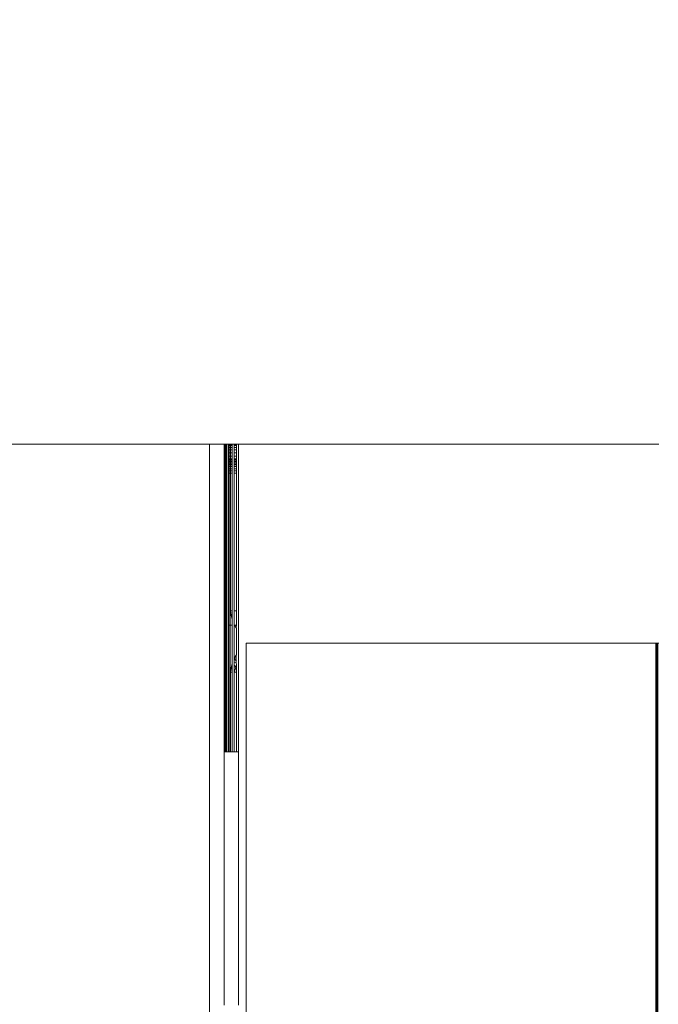
# Model space of a CAD drawing. Units: millimetres. Extents: x -8184 to 7632, y -744 to 4425.
# Drawn here: x -6526 to -6438, y 3489 to 3625 of the extents above; entities that cross this region are included whole.
import ezdxf

# ---------------------------------------------------------------- set-up
doc = ezdxf.new("R2010")
doc.units = ezdxf.units.MM
doc.header["$MEASUREMENT"] = 0
for name, color, linetype, lineweight in [('0_Pen_No__1', 7, 'Continuous', 13), ('0_Pen_No__2', 8, 'Continuous', 15), ('0_Pen_No__46', 5, 'Continuous', 35)]:
    doc.layers.add(name, color=color, linetype=linetype, lineweight=lineweight)
doc.layers.add('0_Pen_No__5', color=7, linetype='Continuous', lineweight=25, true_color=0x40a5ff)
doc.styles.add('GENERATED_STYLE_1', font='txt')
doc.dimstyles.new('GENERATED_STYLE__1', dxfattribs={"dimtxt": 30, "dimasz": 38, "dimexe": 0.18, "dimexo": 4, "dimgap": 0.09, "dimtad": 1, "dimtih": 1, "dimtoh": 1, "dimdec": 0, "dimzin": 0, "dimdsep": 46, "dimtxsty": 'GENERATED_STYLE_1', "dimblk": 'ARROWHEAD_1', "dimblk1": 'ARROWHEAD_1', "dimblk2": 'ARROWHEAD_1', "dimcen": 0.09, "dimclrd": 8, "dimclre": 8, "dimclrt": 5, "dimadec": 0, "dimazin": 0, "dimtfac": 1, "dimtdec": 4, "dimtmove": 0, "dimatfit": 3, "dimfxl": 0, "dimtolj": 1, "dimtzin": 0, "dimarcsym": 0})
doc.dimstyles.new('GENERATED_STYLE__3', dxfattribs={"dimtxt": 30, "dimasz": 38, "dimexe": 0.18, "dimexo": 4, "dimgap": 0.09, "dimtad": 1, "dimdec": 0, "dimzin": 0, "dimdsep": 46, "dimtxsty": 'GENERATED_STYLE_1', "dimblk": 'ARROWHEAD_1', "dimblk1": 'ARROWHEAD_1', "dimblk2": 'ARROWHEAD_1', "dimcen": 0.09, "dimclrd": 8, "dimclre": 8, "dimclrt": 5, "dimadec": 0, "dimazin": 0, "dimtfac": 1, "dimtdec": 4, "dimtmove": 0, "dimatfit": 3, "dimfxl": 0, "dimtolj": 1, "dimtzin": 0, "dimarcsym": 0})

# ---------------------------------------------------------------- blocks, each defined once
blk = doc.blocks.new('*D49')
at = {"layer": '0_Pen_No__2', "linetype": 'Continuous'}
for p, q in [((-6732.06, 3576.1), (-6732.06, 3586.1)), ((-6742.06, 3566.1), (-6769.56, 3566.1)), ((-6694.56, 3566.1), (-6722.06, 3566.1)), ((-6732.06, 3026.11), (-6732.06, 3556.1)), ((-6742.06, 3016.11), (-6769.56, 3016.11)), ((-6694.56, 3016.11), (-6722.06, 3016.11)), ((-6732.06, 2996.11), (-6732.06, 3006.11))]:
    blk.add_line(p, q, dxfattribs=at)
at = {"layer": '0_Pen_No__5', "linetype": 'Continuous'}
for centre in [(-6732.06, 3566.1), (-6732.06, 3016.11)]:
    blk.add_circle(centre, 10, dxfattribs=at)
at = {"layer": '0_Pen_No__46', "insert": (-6738.06, 3256.78), "char_height": 30, "attachment_point": 7, "rotation": 90, "style": 'GENERATED_STYLE_1'}
blk.add_mtext('\\A1;{\\fArial|b0|i0|c0|p34;550}', dxfattribs=at)
blk = doc.blocks.new('ARROWHEAD_1')
at = {"color": 0, "linetype": 'Continuous', "lineweight": 0}
blk.add_line((0, 0), (-1, 0), dxfattribs=at)
blk.add_circle((0, 0), 0.25, dxfattribs=at)
blk = doc.blocks.new('*D50')
at = {"layer": '0_Pen_No__2', "linetype": 'Continuous'}
for p, q in [((-6659.76, 3811.1), (-6659.76, 3838.6)), ((-6499.76, 3811.1), (-6499.76, 3838.6)), ((-6679.76, 3801.1), (-6669.76, 3801.1)), ((-6649.76, 3801.1), (-6509.76, 3801.1)), ((-6659.76, 3763.6), (-6659.76, 3791.1)), ((-6499.76, 3763.6), (-6499.76, 3791.1))]:
    blk.add_line(p, q, dxfattribs=at)
at = {"layer": '0_Pen_No__5', "linetype": 'Continuous'}
for centre in [(-6659.76, 3801.1), (-6499.76, 3801.1)]:
    blk.add_circle(centre, 10, dxfattribs=at)
at = {"layer": '0_Pen_No__46', "insert": (-6614.08, 3807.1), "char_height": 30, "attachment_point": 7, "style": 'GENERATED_STYLE_1'}
blk.add_mtext('\\A1;{\\fArial|b0|i0|c0|p34;160}', dxfattribs=at)
blk = doc.blocks.new('*D51')
at = {"layer": '0_Pen_No__2', "linetype": 'Continuous'}
for p, q in [((-6499.76, 3811.1), (-6499.76, 3838.6)), ((-4769.76, 3811.1), (-4769.76, 3838.6)), ((-6489.76, 3801.1), (-4779.76, 3801.1)), ((-6499.76, 3763.6), (-6499.76, 3791.1)), ((-4769.76, 3763.6), (-4769.76, 3791.1))]:
    blk.add_line(p, q, dxfattribs=at)
at = {"layer": '0_Pen_No__5', "linetype": 'Continuous'}
for centre in [(-6499.76, 3801.1), (-4769.76, 3801.1)]:
    blk.add_circle(centre, 10, dxfattribs=at)
at = {"layer": '0_Pen_No__46', "insert": (-5686.24, 3807.1), "char_height": 30, "attachment_point": 7, "style": 'GENERATED_STYLE_1'}
blk.add_mtext('\\A1;{\\fArial|b0|i0|c0|p34;1,730}', dxfattribs=at)

msp = doc.modelspace()

# ---------------------------------------------------------------- linework, layer by layer
at = {"layer": '0_Pen_No__1', "linetype": 'Continuous'}
for p, q in [((-6499.76, 3566.1), (-6655.76, 3566.1)), ((-6499.76, 3566.1), (-6497.76, 3566.1)), ((-6499.76, 3566.1), (-6499.76, 3472.1)), ((-6497.76, 3566.1), (-6497.66, 3566.1)), ((-6497.76, 3566.05), (-6497.76, 3566.1)), ((-6497.66, 3566.05), (-6497.76, 3566.05)), ((-6497.76, 3565.9), (-6497.76, 3566.05)), ((-6497.76, 3565.9), (-6497.66, 3565.9)), ((-6497.76, 3565.66), (-6497.76, 3565.9)), ((-6497.76, 3565.66), (-6497.66, 3565.66)), ((-6497.76, 3565.33), (-6497.76, 3565.66)), ((-6497.66, 3565.33), (-6497.76, 3565.33)), ((-6497.76, 3565.1), (-6497.76, 3565.33)), ((-6497.66, 3565.1), (-6497.76, 3565.1)), ((-6497.76, 3564.93), (-6497.76, 3565.1)), ((-6497.66, 3566.1), (-6497.57, 3566.1)), ((-6497.66, 3566.1), (-6497.66, 3566.05)), ((-6497.57, 3566.05), (-6497.66, 3566.05)), ((-6497.66, 3566.05), (-6497.66, 3565.9)), ((-6497.66, 3565.9), (-6497.57, 3565.9)), ((-6497.66, 3565.9), (-6497.66, 3565.66)), ((-6497.66, 3565.66), (-6497.57, 3565.66)), ((-6497.66, 3565.66), (-6497.66, 3565.33)), ((-6497.57, 3565.33), (-6497.66, 3565.33)), ((-6497.66, 3565.33), (-6497.66, 3565.1)), ((-6497.57, 3565.1), (-6497.66, 3565.1)), ((-6497.66, 3565.1), (-6497.66, 3564.93)), ((-6497.57, 3566.1), (-6497.54, 3566.1)), ((-6497.57, 3566.05), (-6497.57, 3566.1)), ((-6497.54, 3566.05), (-6497.57, 3566.05)), ((-6497.57, 3565.9), (-6497.57, 3566.05)), ((-6497.57, 3565.9), (-6497.54, 3565.9)), ((-6497.57, 3565.66), (-6497.57, 3565.9)), ((-6497.57, 3565.66), (-6497.54, 3565.66)), ((-6497.57, 3565.33), (-6497.57, 3565.66)), ((-6497.54, 3565.33), (-6497.57, 3565.33)), ((-6497.57, 3565.1), (-6497.57, 3565.33)), ((-6497.54, 3565.1), (-6497.57, 3565.1)), ((-6497.57, 3564.93), (-6497.57, 3565.1)), ((-6497.54, 3566.1), (-6497.38, 3566.1)), ((-6497.54, 3566.1), (-6497.54, 3566.05)), ((-6497.38, 3566.05), (-6497.54, 3566.05)), ((-6497.54, 3566.05), (-6497.54, 3565.9)), ((-6497.54, 3565.9), (-6497.38, 3565.9)), ((-6497.54, 3565.9), (-6497.54, 3565.66)), ((-6497.54, 3565.66), (-6497.38, 3565.66)), ((-6497.54, 3565.66), (-6497.54, 3565.33)), ((-6497.38, 3565.33), (-6497.54, 3565.33)), ((-6497.54, 3565.33), (-6497.54, 3565.1)), ((-6497.38, 3565.1), (-6497.54, 3565.1)), ((-6497.54, 3565.1), (-6497.54, 3564.93)), ((-6497.38, 3566.1), (-6497.17, 3566.1)), ((-6497.38, 3566.1), (-6497.38, 3566.05)), ((-6497.38, 3566.05), (-6497.38, 3565.9)), ((-6497.38, 3565.9), (-6497.38, 3565.66)), ((-6497.38, 3565.66), (-6497.38, 3565.33)), ((-6497.38, 3565.33), (-6497.38, 3565.1)), ((-6497.38, 3565.1), (-6497.38, 3564.93)), ((-6497.17, 3566.1), (-6496.99, 3566.1)), ((-6497.17, 3566.1), (-6497.17, 3566.05)), ((-6496.99, 3566.05), (-6497.17, 3566.05)), ((-6497.17, 3566.05), (-6497.17, 3565.9)), ((-6497.17, 3565.9), (-6496.99, 3565.9)), ((-6497.17, 3565.9), (-6497.17, 3565.66)), ((-6497.17, 3565.66), (-6496.99, 3565.66)), ((-6497.17, 3565.66), (-6497.17, 3565.33)), ((-6496.99, 3565.33), (-6497.17, 3565.33)), ((-6497.17, 3565.33), (-6497.17, 3564.93)), ((-6496.99, 3566.1), (-6496.93, 3566.1)), ((-6496.99, 3566.05), (-6496.99, 3566.1)), ((-6496.93, 3566.05), (-6496.99, 3566.05)), ((-6496.99, 3565.9), (-6496.99, 3566.05)), ((-6496.99, 3565.9), (-6496.93, 3565.9)), ((-6496.99, 3565.66), (-6496.99, 3565.9)), ((-6496.99, 3565.66), (-6496.93, 3565.66)), ((-6496.99, 3565.33), (-6496.99, 3565.66)), ((-6496.93, 3565.33), (-6496.99, 3565.33)), ((-6496.99, 3564.93), (-6496.99, 3565.33)), ((-6496.93, 3566.1), (-6496.86, 3566.1)), ((-6496.93, 3566.1), (-6496.93, 3566.05)), ((-6496.86, 3566.05), (-6496.93, 3566.05)), ((-6496.93, 3566.05), (-6496.93, 3565.9)), ((-6496.93, 3565.9), (-6496.86, 3565.9)), ((-6496.93, 3565.9), (-6496.93, 3565.66)), ((-6496.93, 3565.66), (-6496.86, 3565.66)), ((-6496.93, 3565.66), (-6496.93, 3565.33)), ((-6496.86, 3565.33), (-6496.93, 3565.33)), ((-6496.93, 3565.33), (-6496.93, 3564.93)), ((-6496.86, 3566.1), (-6496.67, 3566.1)), ((-6496.86, 3566.1), (-6496.86, 3566.05)), ((-6496.67, 3566.05), (-6496.86, 3566.05)), ((-6496.86, 3566.05), (-6496.86, 3565.9)), ((-6496.86, 3565.9), (-6496.67, 3565.9)), ((-6496.86, 3565.9), (-6496.86, 3565.66)), ((-6496.86, 3565.66), (-6496.86, 3565.33)), ((-6496.86, 3565.66), (-6496.67, 3565.66)), ((-6496.67, 3565.33), (-6496.86, 3565.33)), ((-6496.86, 3565.33), (-6496.86, 3564.93)), ((-6496.67, 3566.1), (-6496.38, 3566.1)), ((-6496.67, 3566.1), (-6496.67, 3566.05)), ((-6496.67, 3566.05), (-6496.67, 3565.9)), ((-6496.67, 3565.9), (-6496.67, 3565.66)), ((-6496.67, 3565.66), (-6496.67, 3565.33)), ((-6496.67, 3565.33), (-6496.67, 3564.93)), ((-6496.38, 3566.1), (-6496.07, 3566.1)), ((-6496.38, 3566.1), (-6496.38, 3566.05)), ((-6496.07, 3566.05), (-6496.38, 3566.05)), ((-6496.38, 3566.05), (-6496.38, 3565.9)), ((-6496.38, 3565.9), (-6496.07, 3565.9)), ((-6496.38, 3565.9), (-6496.38, 3565.66)), ((-6496.38, 3565.66), (-6496.07, 3565.66)), ((-6496.38, 3565.66), (-6496.38, 3565.33)), ((-6496.07, 3565.33), (-6496.38, 3565.33)), ((-6496.38, 3565.33), (-6496.38, 3564.93)), ((-6496.07, 3566.1), (-6495.76, 3566.1)), ((-6496.07, 3566.1), (-6496.07, 3566.05)), ((-6496.07, 3566.05), (-6496.07, 3565.9)), ((-6496.07, 3565.9), (-6496.07, 3565.66)), ((-6496.07, 3565.66), (-6496.07, 3565.33)), ((-6496.07, 3565.33), (-6496.07, 3564.93)), ((-6495.76, 3566.1), (-6495.76, 3523.6)), ((-6495.76, 3566.1), (-6437.71, 3566.1)), ((-6441.95, 3566.1), (-6442.26, 3566.1)), ((-6441.64, 3566.1), (-6441.95, 3566.1)), ((-6497.76, 3564.93), (-6497.66, 3564.93)), ((-6497.76, 3564.45), (-6497.76, 3564.93)), ((-6497.66, 3564.45), (-6497.76, 3564.45)), ((-6497.76, 3564.07), (-6497.76, 3564.45)), ((-6497.66, 3564.07), (-6497.76, 3564.07)), ((-6497.76, 3564), (-6497.76, 3564.07)), ((-6497.66, 3564), (-6497.76, 3564)), ((-6497.76, 3563.91), (-6497.76, 3564)), ((-6497.76, 3563.91), (-6497.66, 3563.91)), ((-6497.76, 3563.88), (-6497.76, 3563.91)), ((-6497.66, 3563.88), (-6497.76, 3563.88)), ((-6497.76, 3563.72), (-6497.76, 3563.88)), ((-6497.66, 3563.72), (-6497.76, 3563.72)), ((-6497.76, 3563.51), (-6497.76, 3563.72)), ((-6497.66, 3564.93), (-6497.57, 3564.93)), ((-6497.66, 3564.93), (-6497.66, 3564.45)), ((-6497.57, 3564.45), (-6497.66, 3564.45)), ((-6497.66, 3564.45), (-6497.66, 3564.07)), ((-6497.57, 3564.07), (-6497.66, 3564.07)), ((-6497.66, 3564.07), (-6497.66, 3564)), ((-6497.57, 3564), (-6497.66, 3564)), ((-6497.66, 3564), (-6497.66, 3563.91)), ((-6497.66, 3563.91), (-6497.57, 3563.91)), ((-6497.66, 3563.91), (-6497.66, 3563.88)), ((-6497.57, 3563.88), (-6497.66, 3563.88)), ((-6497.66, 3563.88), (-6497.66, 3563.72)), ((-6497.57, 3563.72), (-6497.66, 3563.72)), ((-6497.66, 3563.72), (-6497.66, 3563.51)), ((-6497.57, 3564.93), (-6497.54, 3564.93)), ((-6497.57, 3564.45), (-6497.57, 3564.93)), ((-6497.54, 3564.45), (-6497.57, 3564.45)), ((-6497.57, 3564.07), (-6497.57, 3564.45)), ((-6497.54, 3564.07), (-6497.57, 3564.07)), ((-6497.57, 3564), (-6497.57, 3564.07)), ((-6497.54, 3564), (-6497.57, 3564)), ((-6497.57, 3563.91), (-6497.57, 3564)), ((-6497.57, 3563.91), (-6497.54, 3563.91)), ((-6497.57, 3563.88), (-6497.57, 3563.91)), ((-6497.54, 3563.88), (-6497.57, 3563.88)), ((-6497.57, 3563.72), (-6497.57, 3563.88)), ((-6497.54, 3563.72), (-6497.57, 3563.72)), ((-6497.57, 3563.51), (-6497.57, 3563.72)), ((-6497.54, 3564.93), (-6497.38, 3564.93)), ((-6497.54, 3564.93), (-6497.54, 3564.45)), ((-6497.38, 3564.45), (-6497.54, 3564.45)), ((-6497.54, 3564.45), (-6497.54, 3564.07)), ((-6497.38, 3564.07), (-6497.54, 3564.07)), ((-6497.54, 3564.07), (-6497.54, 3564)), ((-6497.38, 3564), (-6497.54, 3564)), ((-6497.54, 3564), (-6497.54, 3563.91)), ((-6497.54, 3563.91), (-6497.38, 3563.91)), ((-6497.54, 3563.91), (-6497.54, 3563.88)), ((-6497.38, 3563.88), (-6497.54, 3563.88)), ((-6497.54, 3563.88), (-6497.54, 3563.72)), ((-6497.38, 3563.72), (-6497.54, 3563.72)), ((-6497.54, 3563.72), (-6497.54, 3563.51)), ((-6497.38, 3564.93), (-6497.38, 3564.45)), ((-6497.38, 3564.45), (-6497.38, 3564.07)), ((-6497.38, 3564.07), (-6497.38, 3564)), ((-6497.38, 3564), (-6497.38, 3563.91)), ((-6497.38, 3563.91), (-6497.38, 3563.88)), ((-6497.38, 3563.88), (-6497.38, 3563.72)), ((-6497.38, 3563.72), (-6497.38, 3563.51)), ((-6497.17, 3564.93), (-6496.99, 3564.93)), ((-6497.17, 3564.93), (-6497.17, 3564.45)), ((-6496.99, 3564.45), (-6497.17, 3564.45)), ((-6497.17, 3564.45), (-6497.17, 3564.07)), ((-6496.99, 3564.07), (-6497.17, 3564.07)), ((-6497.17, 3564.07), (-6497.17, 3564)), ((-6496.99, 3564), (-6497.17, 3564)), ((-6497.17, 3564), (-6497.17, 3563.91)), ((-6497.17, 3563.91), (-6496.99, 3563.91)), ((-6497.17, 3563.91), (-6497.17, 3563.88)), ((-6496.99, 3563.88), (-6497.17, 3563.88)), ((-6497.17, 3563.88), (-6497.17, 3563.72)), ((-6496.99, 3563.72), (-6497.17, 3563.72)), ((-6497.17, 3563.72), (-6497.17, 3563.51)), ((-6496.99, 3564.93), (-6496.93, 3564.93)), ((-6496.99, 3564.45), (-6496.99, 3564.93)), ((-6496.93, 3564.45), (-6496.99, 3564.45)), ((-6496.99, 3564.07), (-6496.99, 3564.45)), ((-6496.93, 3564.07), (-6496.99, 3564.07)), ((-6496.99, 3564), (-6496.99, 3564.07)), ((-6496.93, 3564), (-6496.99, 3564)), ((-6496.99, 3563.91), (-6496.99, 3564)), ((-6496.99, 3563.91), (-6496.93, 3563.91)), ((-6496.99, 3563.88), (-6496.99, 3563.91)), ((-6496.93, 3563.88), (-6496.99, 3563.88)), ((-6496.99, 3563.72), (-6496.99, 3563.88)), ((-6496.93, 3563.72), (-6496.99, 3563.72)), ((-6496.99, 3563.51), (-6496.99, 3563.72)), ((-6496.93, 3564.93), (-6496.86, 3564.93)), ((-6496.93, 3564.93), (-6496.93, 3564.45)), ((-6496.86, 3564.45), (-6496.93, 3564.45)), ((-6496.93, 3564.45), (-6496.93, 3564.07)), ((-6496.86, 3564.07), (-6496.93, 3564.07)), ((-6496.93, 3564.07), (-6496.93, 3564)), ((-6496.86, 3564), (-6496.93, 3564)), ((-6496.93, 3564), (-6496.93, 3563.91)), ((-6496.93, 3563.91), (-6496.86, 3563.91)), ((-6496.93, 3563.91), (-6496.93, 3563.88)), ((-6496.86, 3563.88), (-6496.93, 3563.88)), ((-6496.93, 3563.88), (-6496.93, 3563.72)), ((-6496.86, 3563.72), (-6496.93, 3563.72)), ((-6496.93, 3563.72), (-6496.93, 3563.51)), ((-6496.86, 3564.93), (-6496.67, 3564.93)), ((-6496.86, 3564.93), (-6496.86, 3564.45)), ((-6496.67, 3564.45), (-6496.86, 3564.45)), ((-6496.86, 3564.45), (-6496.86, 3564.07)), ((-6496.86, 3564.07), (-6496.86, 3564)), ((-6496.67, 3564.07), (-6496.86, 3564.07)), ((-6496.86, 3564), (-6496.86, 3563.91)), ((-6496.67, 3564), (-6496.86, 3564)), ((-6496.86, 3563.91), (-6496.67, 3563.91)), ((-6496.86, 3563.91), (-6496.86, 3563.88)), ((-6496.67, 3563.88), (-6496.86, 3563.88)), ((-6496.86, 3563.88), (-6496.86, 3563.72)), ((-6496.67, 3563.72), (-6496.86, 3563.72)), ((-6496.86, 3563.72), (-6496.86, 3563.51)), ((-6496.67, 3564.93), (-6496.67, 3564.45)), ((-6496.67, 3564.45), (-6496.67, 3564.07)), ((-6496.67, 3564.07), (-6496.67, 3564)), ((-6496.67, 3564), (-6496.67, 3563.91)), ((-6496.67, 3563.91), (-6496.67, 3563.88)), ((-6496.67, 3563.88), (-6496.67, 3563.72)), ((-6496.67, 3563.72), (-6496.67, 3563.51)), ((-6496.38, 3564.93), (-6496.07, 3564.93)), ((-6496.38, 3564.93), (-6496.38, 3564.45)), ((-6496.07, 3564.45), (-6496.38, 3564.45)), ((-6496.38, 3564.45), (-6496.38, 3564.07)), ((-6496.07, 3564.07), (-6496.38, 3564.07)), ((-6496.38, 3564.07), (-6496.38, 3564)), ((-6496.07, 3564), (-6496.38, 3564)), ((-6496.38, 3564), (-6496.38, 3563.91)), ((-6496.38, 3563.91), (-6496.07, 3563.91)), ((-6496.38, 3563.91), (-6496.38, 3563.88)), ((-6496.07, 3563.88), (-6496.38, 3563.88)), ((-6496.38, 3563.88), (-6496.38, 3563.72)), ((-6496.07, 3563.72), (-6496.38, 3563.72)), ((-6496.38, 3563.72), (-6496.38, 3563.51)), ((-6496.07, 3564.93), (-6496.07, 3564.45)), ((-6496.07, 3564.45), (-6496.07, 3564.07)), ((-6496.07, 3564.07), (-6496.07, 3564)), ((-6496.07, 3564), (-6496.07, 3563.91)), ((-6496.07, 3563.91), (-6496.07, 3563.88)), ((-6496.07, 3563.88), (-6496.07, 3563.72)), ((-6496.07, 3563.72), (-6496.07, 3563.51)), ((-6497.66, 3563.51), (-6497.76, 3563.51)), ((-6497.76, 3563.33), (-6497.76, 3563.51)), ((-6497.76, 3563.33), (-6497.66, 3563.33)), ((-6497.76, 3563.27), (-6497.76, 3563.33)), ((-6497.66, 3563.27), (-6497.76, 3563.27)), ((-6497.76, 3563.01), (-6497.76, 3563.27)), ((-6497.66, 3563.01), (-6497.76, 3563.01)), ((-6497.76, 3562.72), (-6497.76, 3563.01)), ((-6497.66, 3562.72), (-6497.76, 3562.72)), ((-6497.76, 3562.41), (-6497.76, 3562.72)), ((-6497.66, 3562.41), (-6497.76, 3562.41)), ((-6497.76, 3562.1), (-6497.76, 3562.41)), ((-6497.57, 3563.51), (-6497.66, 3563.51)), ((-6497.66, 3563.51), (-6497.66, 3563.33)), ((-6497.66, 3563.33), (-6497.57, 3563.33)), ((-6497.66, 3563.33), (-6497.66, 3563.27)), ((-6497.57, 3563.27), (-6497.66, 3563.27)), ((-6497.66, 3563.27), (-6497.66, 3563.01)), ((-6497.57, 3563.01), (-6497.66, 3563.01)), ((-6497.66, 3563.01), (-6497.66, 3562.72)), ((-6497.57, 3562.72), (-6497.66, 3562.72)), ((-6497.66, 3562.72), (-6497.66, 3562.41)), ((-6497.57, 3562.41), (-6497.66, 3562.41)), ((-6497.66, 3562.41), (-6497.66, 3562.1)), ((-6497.54, 3563.51), (-6497.57, 3563.51)), ((-6497.57, 3563.33), (-6497.57, 3563.51)), ((-6497.57, 3563.33), (-6497.54, 3563.33)), ((-6497.57, 3563.27), (-6497.57, 3563.33)), ((-6497.54, 3563.27), (-6497.57, 3563.27)), ((-6497.57, 3563.01), (-6497.57, 3563.27)), ((-6497.54, 3563.01), (-6497.57, 3563.01)), ((-6497.57, 3562.72), (-6497.57, 3563.01)), ((-6497.54, 3562.72), (-6497.57, 3562.72)), ((-6497.57, 3562.41), (-6497.57, 3562.72)), ((-6497.54, 3562.41), (-6497.57, 3562.41)), ((-6497.57, 3562.1), (-6497.57, 3562.41)), ((-6497.38, 3563.51), (-6497.54, 3563.51)), ((-6497.54, 3563.51), (-6497.54, 3563.33)), ((-6497.54, 3563.33), (-6497.38, 3563.33)), ((-6497.54, 3563.33), (-6497.54, 3563.27)), ((-6497.38, 3563.27), (-6497.54, 3563.27)), ((-6497.54, 3563.27), (-6497.54, 3563.01)), ((-6497.38, 3563.01), (-6497.54, 3563.01)), ((-6497.54, 3563.01), (-6497.54, 3562.72)), ((-6497.38, 3562.72), (-6497.54, 3562.72)), ((-6497.54, 3562.72), (-6497.54, 3562.41)), ((-6497.38, 3562.41), (-6497.54, 3562.41)), ((-6497.54, 3562.41), (-6497.54, 3562.1)), ((-6497.38, 3563.51), (-6497.38, 3563.33)), ((-6497.38, 3563.33), (-6497.38, 3563.27)), ((-6497.38, 3563.27), (-6497.38, 3563.01)), ((-6497.38, 3563.01), (-6497.38, 3562.72)), ((-6497.38, 3562.72), (-6497.38, 3562.41)), ((-6497.38, 3562.41), (-6497.38, 3562.1)), ((-6496.99, 3563.51), (-6497.17, 3563.51)), ((-6497.17, 3563.51), (-6497.17, 3563.33)), ((-6497.17, 3563.33), (-6496.99, 3563.33)), ((-6497.17, 3563.33), (-6497.17, 3563.27)), ((-6496.99, 3563.27), (-6497.17, 3563.27)), ((-6497.17, 3563.27), (-6497.17, 3563.01)), ((-6496.99, 3563.01), (-6497.17, 3563.01)), ((-6497.17, 3563.01), (-6497.17, 3562.72)), ((-6496.99, 3562.72), (-6497.17, 3562.72)), ((-6497.17, 3562.72), (-6497.17, 3562.41)), ((-6496.99, 3562.41), (-6497.17, 3562.41)), ((-6497.17, 3562.41), (-6497.17, 3562.1)), ((-6496.93, 3563.51), (-6496.99, 3563.51)), ((-6496.99, 3563.33), (-6496.99, 3563.51)), ((-6496.99, 3563.33), (-6496.93, 3563.33)), ((-6496.99, 3563.27), (-6496.99, 3563.33)), ((-6496.93, 3563.27), (-6496.99, 3563.27)), ((-6496.99, 3563.01), (-6496.99, 3563.27)), ((-6496.93, 3563.01), (-6496.99, 3563.01)), ((-6496.99, 3562.72), (-6496.99, 3563.01)), ((-6496.93, 3562.72), (-6496.99, 3562.72)), ((-6496.99, 3562.41), (-6496.99, 3562.72)), ((-6496.93, 3562.41), (-6496.99, 3562.41)), ((-6496.99, 3562.1), (-6496.99, 3562.41)), ((-6496.86, 3563.51), (-6496.93, 3563.51)), ((-6496.93, 3563.51), (-6496.93, 3563.33)), ((-6496.93, 3563.33), (-6496.86, 3563.33)), ((-6496.93, 3563.33), (-6496.93, 3563.27)), ((-6496.86, 3563.27), (-6496.93, 3563.27)), ((-6496.93, 3563.27), (-6496.93, 3563.01)), ((-6496.86, 3563.01), (-6496.93, 3563.01)), ((-6496.93, 3563.01), (-6496.93, 3562.72)), ((-6496.86, 3562.72), (-6496.93, 3562.72)), ((-6496.93, 3562.72), (-6496.93, 3562.41)), ((-6496.86, 3562.41), (-6496.93, 3562.41)), ((-6496.93, 3562.41), (-6496.93, 3562.1)), ((-6496.67, 3563.51), (-6496.86, 3563.51)), ((-6496.86, 3563.51), (-6496.86, 3563.33)), ((-6496.86, 3563.33), (-6496.67, 3563.33)), ((-6496.86, 3563.33), (-6496.86, 3563.27)), ((-6496.67, 3563.27), (-6496.86, 3563.27)), ((-6496.86, 3563.27), (-6496.86, 3563.01)), ((-6496.67, 3563.01), (-6496.86, 3563.01)), ((-6496.86, 3563.01), (-6496.86, 3562.72)), ((-6496.67, 3562.72), (-6496.86, 3562.72)), ((-6496.86, 3562.72), (-6496.86, 3562.41)), ((-6496.67, 3562.41), (-6496.86, 3562.41)), ((-6496.86, 3562.41), (-6496.86, 3562.1)), ((-6496.67, 3563.51), (-6496.67, 3563.33)), ((-6496.67, 3563.33), (-6496.67, 3563.27)), ((-6496.67, 3563.27), (-6496.67, 3563.01)), ((-6496.67, 3563.01), (-6496.67, 3562.72)), ((-6496.67, 3562.72), (-6496.67, 3562.41)), ((-6496.67, 3562.41), (-6496.67, 3562.1)), ((-6496.07, 3563.51), (-6496.38, 3563.51)), ((-6496.38, 3563.51), (-6496.38, 3563.33)), ((-6496.38, 3563.33), (-6496.07, 3563.33)), ((-6496.38, 3563.33), (-6496.38, 3563.27)), ((-6496.07, 3563.27), (-6496.38, 3563.27)), ((-6496.38, 3563.27), (-6496.38, 3563.01)), ((-6496.07, 3563.01), (-6496.38, 3563.01)), ((-6496.38, 3563.01), (-6496.38, 3562.72)), ((-6496.07, 3562.72), (-6496.38, 3562.72)), ((-6496.38, 3562.72), (-6496.38, 3562.41)), ((-6496.07, 3562.41), (-6496.38, 3562.41)), ((-6496.38, 3562.41), (-6496.38, 3562.1)), ((-6496.07, 3563.51), (-6496.07, 3563.33)), ((-6496.07, 3563.33), (-6496.07, 3563.27)), ((-6496.07, 3563.27), (-6496.07, 3563.01)), ((-6496.07, 3563.01), (-6496.07, 3562.72)), ((-6496.07, 3562.72), (-6496.07, 3562.41)), ((-6496.07, 3562.41), (-6496.07, 3562.1)), ((-6497.66, 3562.1), (-6497.76, 3562.1)), ((-6497.76, 3541.1), (-6497.76, 3562.1)), ((-6497.57, 3562.1), (-6497.66, 3562.1)), ((-6497.66, 3562.1), (-6497.66, 3541.1)), ((-6497.54, 3562.1), (-6497.57, 3562.1)), ((-6497.57, 3541.1), (-6497.57, 3562.1)), ((-6497.38, 3562.1), (-6497.54, 3562.1)), ((-6497.54, 3562.1), (-6497.54, 3541.1)), ((-6497.38, 3562.1), (-6497.38, 3541.1)), ((-6496.99, 3562.1), (-6497.17, 3562.1)), ((-6497.17, 3562.1), (-6497.17, 3541.1)), ((-6496.93, 3562.1), (-6496.99, 3562.1)), ((-6496.99, 3541.1), (-6496.99, 3562.1)), ((-6496.86, 3562.1), (-6496.93, 3562.1)), ((-6496.93, 3562.1), (-6496.93, 3541.1)), ((-6496.67, 3562.1), (-6496.86, 3562.1)), ((-6496.86, 3562.1), (-6496.86, 3543.1)), ((-6496.67, 3562.1), (-6496.67, 3543.1)), ((-6496.07, 3562.1), (-6496.38, 3562.1)), ((-6496.38, 3562.1), (-6496.38, 3543.1)), ((-6496.07, 3562.1), (-6496.07, 3543.1)), ((-6496.81, 3542.47), (-6496.86, 3543.1)), ((-6496.86, 3543.1), (-6496.67, 3543.1)), ((-6496.81, 3542.47), (-6496.67, 3541.88)), ((-6496.67, 3543.1), (-6496.67, 3541.88)), ((-6496.67, 3541.88), (-6496.67, 3541.1)), ((-6496.38, 3543.1), (-6496.07, 3543.1)), ((-6496.38, 3543.1), (-6496.38, 3541.21)), ((-6496.07, 3543.1), (-6496.07, 3541.1)), ((-6497.76, 3523.6), (-6497.76, 3541.1)), ((-6497.76, 3541.1), (-6497.66, 3541.1)), ((-6497.66, 3541.1), (-6497.66, 3523.6)), ((-6497.66, 3541.1), (-6497.57, 3541.1)), ((-6497.57, 3523.6), (-6497.57, 3541.1)), ((-6497.57, 3541.1), (-6497.54, 3541.1)), ((-6497.54, 3541.1), (-6497.54, 3523.6)), ((-6497.54, 3541.1), (-6497.38, 3541.1)), ((-6497.38, 3541.1), (-6497.38, 3523.6)), ((-6497.17, 3541.1), (-6496.99, 3541.1)), ((-6497.17, 3541.1), (-6497.17, 3523.6)), ((-6496.99, 3523.6), (-6496.99, 3541.1)), ((-6496.99, 3541.1), (-6496.93, 3541.1)), ((-6496.93, 3541.1), (-6496.93, 3523.6)), ((-6496.93, 3541.1), (-6496.67, 3541.1)), ((-6496.67, 3541.1), (-6496.67, 3535.82)), ((-6496.31, 3541.1), (-6496.38, 3541.21)), ((-6496.38, 3541.21), (-6496.38, 3541.1)), ((-6496.38, 3541.1), (-6496.31, 3541.1)), ((-6496.38, 3541.1), (-6496.38, 3536.49)), ((-6496.09, 3540.75), (-6496.31, 3541.1)), ((-6496.31, 3541.1), (-6496.07, 3541.1)), ((-6496.07, 3541.1), (-6496.09, 3540.75)), ((-6496.09, 3540.75), (-6496.07, 3540.72)), ((-6496.07, 3540.72), (-6496.07, 3536.98)), ((-6438.16, 3538.6), (-6494.71, 3538.6)), ((-6494.71, 3538.6), (-6494.71, 3163.6)), ((-6438.16, 3163.6), (-6438.16, 3538.6)), ((-6438.16, 3538.6), (-6438.01, 3538.6)), ((-6438.01, 3538.6), (-6437.87, 3538.6)), ((-6438.01, 3163.6), (-6438.01, 3538.6)), ((-6437.87, 3538.6), (-6437.73, 3538.6)), ((-6437.87, 3163.6), (-6437.87, 3538.6)), ((-6496.09, 3536.95), (-6496.38, 3536.49)), ((-6496.07, 3536.51), (-6496.38, 3536.43)), ((-6496.38, 3536.49), (-6496.38, 3534.6)), ((-6496.07, 3536.18), (-6496.38, 3536.39)), ((-6496.09, 3536.95), (-6496.07, 3536.98)), ((-6496.09, 3536.95), (-6496.07, 3534.6)), ((-6496.81, 3535.22), (-6496.86, 3534.6)), ((-6496.81, 3535.22), (-6496.67, 3535.82)), ((-6496.81, 3535.22), (-6496.67, 3535.25)), ((-6496.81, 3535.22), (-6496.67, 3535.03)), ((-6496.67, 3535.82), (-6496.67, 3534.6)), ((-6496.38, 3535.91), (-6496.07, 3535.99)), ((-6496.38, 3535.58), (-6496.11, 3535.34)), ((-6496.38, 3535.3), (-6496.11, 3535.34)), ((-6496.11, 3535.34), (-6496.36, 3534.6)), ((-6496.07, 3535.44), (-6496.11, 3535.34)), ((-6496.07, 3535.36), (-6496.11, 3535.34)), ((-6496.11, 3535.34), (-6496.07, 3535.33)), ((-6496.07, 3535.23), (-6496.11, 3535.34)), ((-6496.67, 3534.6), (-6496.86, 3534.6)), ((-6496.86, 3534.6), (-6496.86, 3523.6)), ((-6496.67, 3534.6), (-6496.67, 3523.6)), ((-6496.38, 3534.62), (-6496.36, 3534.6)), ((-6496.07, 3534.6), (-6496.38, 3534.6)), ((-6496.38, 3534.6), (-6496.38, 3523.6)), ((-6496.07, 3534.6), (-6496.07, 3523.6)), ((-6497.76, 3523.6), (-6497.66, 3523.6)), ((-6497.76, 3523.6), (-6497.76, 3488.6)), ((-6497.66, 3523.6), (-6497.57, 3523.6)), ((-6497.57, 3523.6), (-6497.54, 3523.6)), ((-6497.54, 3523.6), (-6497.38, 3523.6)), ((-6497.38, 3523.6), (-6497.17, 3523.6)), ((-6497.17, 3523.6), (-6496.99, 3523.6)), ((-6496.99, 3523.6), (-6496.93, 3523.6)), ((-6496.93, 3523.6), (-6496.86, 3523.6)), ((-6496.86, 3523.6), (-6496.67, 3523.6)), ((-6496.67, 3523.6), (-6496.38, 3523.6)), ((-6496.38, 3523.6), (-6496.07, 3523.6)), ((-6496.07, 3523.6), (-6495.76, 3523.6)), ((-6495.76, 3523.6), (-6495.76, 3488.6)), ((-6495.76, 3503.27), (-6495.76, 3503.62))]:
    msp.add_line(p, q, dxfattribs=at)

# ---------------------------------------------------------------- dimensions: what is measured, and where the dimension line sits
at = {"color": 8, "linetype": 'Continuous', "lineweight": 15}
for base, p1, p2, picture, middle in [((-6499.76, 3801.1), (-6659.76, 3554.32), (-6499.76, 3618.68), '*D50', (-6579.76, 3822.1)), ((-4769.76, 3801.1), (-6499.76, 3618.68), (-4769.76, 3589.13), '*D51', (-5634.76, 3822.1))]:
    dim = msp.add_linear_dim(base=base, p1=p1, p2=p2, dimstyle='GENERATED_STYLE__1', dxfattribs=at)
    dim.commit()
    dim.dimension.update_dxf_attribs({"geometry": picture, "text_midpoint": middle, "dimtype": 160})
dim = msp.add_linear_dim(base=(-6732.06, 3566.1), p1=(-6655.05, 3016.11), p2=(-6445.96, 3566.1), angle=90, dimstyle='GENERATED_STYLE__3', dxfattribs=at)
dim.commit()
dim.dimension.update_dxf_attribs({"geometry": '*D49', "text_midpoint": (-6753.06, 3291.1), "dimtype": 160, "text_rotation": 90})

doc.saveas('drawing.dxf')
